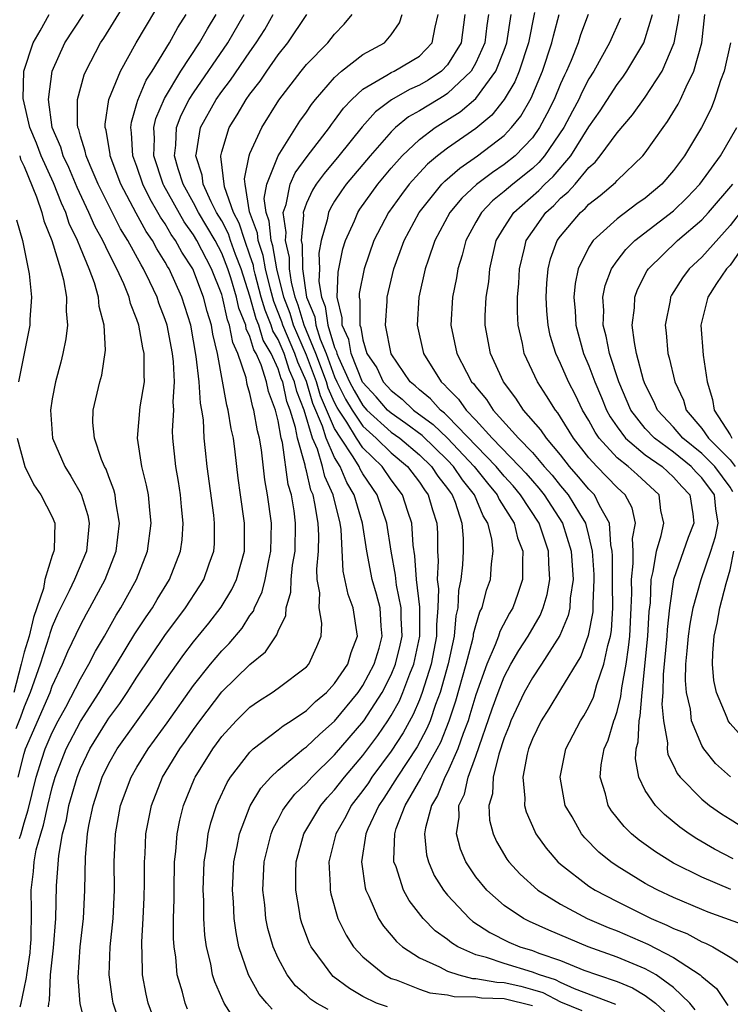
# Model space of a CAD drawing. Units: inches. Extents: x 2509778 to 2511000, y 1536000 to 1539000.
# Drawn here: x 2510521 to 2510571, y 1536089 to 1536159 of the extents above; entities that cross this region are included whole.
import ezdxf

# ---------------------------------------------------------------- set-up
doc = ezdxf.new("R2010")
doc.units = ezdxf.units.IN
doc.header["$MEASUREMENT"] = 0
doc.layers.add('LD25081536_2ft', color=253, linetype='Continuous')

msp = doc.modelspace()

# ---------------------------------------------------------------- linework, layer by layer
at = {"layer": 'LD25081536_2ft'}
for points, elevation in [([(2510520.733, 1536088.733), (2510520.803, 1536089), (2510521, 1536090.013), (2510521.187, 1536090.813), (2510521.194, 1536091), (2510521.429, 1536092.571), (2510521.47, 1536093), (2510521.503, 1536093.503), (2510521.535, 1536095.535), (2510521.504, 1536097), (2510521.675, 1536098.325), (2510521.712, 1536099), (2510521.86, 1536099.86), (2510522.182, 1536101), (2510522.384, 1536101.616), (2510522.681, 1536103), (2510523, 1536104.274), (2510523.214, 1536105), (2510523.99, 1536107), (2510525, 1536108.95), (2510526.324, 1536111), (2510527, 1536112.13), (2510527.56, 1536113), (2510528.855, 1536115.145), (2510529.642, 1536116.358), (2510530.091, 1536117), (2510530.421, 1536117.579), (2510531.305, 1536119), (2510532.085, 1536121), (2510532.189, 1536121.811), (2510532.276, 1536123), (2510532.149, 1536124.149), (2510532.083, 1536125), (2510531.944, 1536125.944), (2510531.75, 1536127), (2510531.549, 1536129), (2510531.524, 1536129.524), (2510531.617, 1536131), (2510531.573, 1536131.573), (2510531.665, 1536133), (2510531.577, 1536134.423), (2510531.511, 1536135), (2510531.13, 1536137), (2510531, 1536137.41), (2510530.56, 1536138.56), (2510530.421, 1536139), (2510529.918, 1536140.082), (2510529.468, 1536141), (2510529.287, 1536141.287), (2510528.359, 1536143), (2510527.842, 1536143.842), (2510527, 1536145.492), (2510526.258, 1536147), (2510525.674, 1536148.326), (2510525.399, 1536149), (2510525.342, 1536149.342), (2510525, 1536150.402), (2510524.874, 1536150.874), (2510524.819, 1536151), (2510524.79, 1536151.21), (2510524.786, 1536153), (2510525.269, 1536154.731), (2510525.383, 1536155), (2510526.428, 1536157), (2510526.66, 1536157.341), (2510528.903, 1536161)], 7644), ([(2510522.74, 1536088.74), (2510522.757, 1536089), (2510522.803, 1536089.197), (2510522.873, 1536091), (2510523.078, 1536092.922), (2510523.246, 1536095), (2510523.313, 1536097.313), (2510523.458, 1536099.458), (2510523.729, 1536101), (2510524.005, 1536101.995), (2510524.186, 1536103), (2510524.758, 1536105), (2510525, 1536105.613), (2510525.655, 1536107), (2510526.886, 1536109), (2510527, 1536109.175), (2510527.783, 1536110.217), (2510528.315, 1536111), (2510529, 1536112.078), (2510530.97, 1536115.03), (2510532.441, 1536117), (2510533.45, 1536118.55), (2510533.727, 1536119), (2510534.111, 1536120.111), (2510534.441, 1536121), (2510534.48, 1536121.52), (2510534.497, 1536123), (2510534.436, 1536123.563), (2510533.964, 1536127), (2510533.86, 1536128.14), (2510533.761, 1536129), (2510533.704, 1536130.296), (2510533.594, 1536131), (2510533.497, 1536131.497), (2510533.403, 1536133), (2510533.197, 1536134.803), (2510532.808, 1536137), (2510532.187, 1536139), (2510531.271, 1536141), (2510531.164, 1536141.164), (2510531, 1536141.47), (2510530.41, 1536142.409), (2510530.097, 1536143), (2510529.65, 1536143.65), (2510528.945, 1536144.945), (2510527.862, 1536147), (2510527.105, 1536149), (2510527.099, 1536149.099), (2510526.812, 1536150.812), (2510526.751, 1536151), (2510526.751, 1536151.249), (2510527.012, 1536152.988), (2510527.825, 1536155), (2510528.949, 1536157), (2510531, 1536160.472)], 7642), ([(2510557.151, 1536159.151), (2510556.737, 1536157), (2510556.07, 1536155), (2510555.755, 1536154.245), (2510555.012, 1536152.988), (2510554.13, 1536151.87), (2510553, 1536150.948), (2510551, 1536149.543), (2510550.295, 1536149), (2510549.584, 1536148.416), (2510549, 1536147.797), (2510548.286, 1536147), (2510547.728, 1536146.272), (2510546.814, 1536145), (2510545.781, 1536143), (2510545.081, 1536141), (2510544.739, 1536139.261), (2510544.727, 1536139), (2510544.781, 1536138.781), (2510544.78, 1536137), (2510544.849, 1536136.849), (2510545, 1536135.969), (2510545.283, 1536135), (2510545.978, 1536133.978), (2510546.446, 1536133), (2510547, 1536132.385), (2510547.775, 1536131.775), (2510548.595, 1536131), (2510549.986, 1536129.986), (2510551, 1536129.006), (2510552.875, 1536127), (2510553.814, 1536125.814), (2510554.518, 1536125), (2510554.66, 1536124.66), (2510555.702, 1536123), (2510555.951, 1536121.952), (2510556.332, 1536121), (2510556.292, 1536120.292), (2510556.312, 1536119), (2510555.983, 1536118.017), (2510555.619, 1536117), (2510555.389, 1536116.611), (2510554.691, 1536115.309), (2510554.598, 1536115), (2510554.367, 1536114.368), (2510553.768, 1536113), (2510553, 1536110.839), (2510552.582, 1536109.418), (2510552.445, 1536109), (2510552.099, 1536108.099), (2510551.73, 1536107), (2510551, 1536105.37), (2510550.807, 1536105), (2510550.286, 1536103.714), (2510549.861, 1536103), (2510549.427, 1536101.427), (2510549.36, 1536101), (2510549.505, 1536099.505), (2510549.639, 1536099), (2510550.054, 1536098.054), (2510550.707, 1536097), (2510551, 1536096.64), (2510552.54, 1536095), (2510552.789, 1536094.789), (2510553.998, 1536093.998), (2510555.328, 1536093.328), (2510556.115, 1536093), (2510557, 1536092.727), (2510557.453, 1536092.547), (2510559, 1536092.014), (2510560.653, 1536091.347), (2510561.615, 1536091), (2510563, 1536090.529), (2510564.088, 1536090.087), (2510565, 1536089.555), (2510565.731, 1536089), (2510566.379, 1536088.379)], 7618), ([(2510520.597, 1536105), (2510521, 1536106.67), (2510521.098, 1536107), (2510522.844, 1536111), (2510523, 1536111.439), (2510523.726, 1536113), (2510524.1, 1536113.9), (2510525, 1536115.757), (2510525.419, 1536116.581), (2510525.666, 1536117), (2510526.747, 1536119), (2510527.527, 1536121), (2510527.763, 1536123), (2510527.496, 1536124.504), (2510527.445, 1536125), (2510527.359, 1536125.359), (2510527, 1536126.276), (2510526.812, 1536126.812), (2510526.705, 1536127), (2510526.492, 1536127.508), (2510525.99, 1536129), (2510525.885, 1536130.115), (2510525.893, 1536131), (2510526.375, 1536133), (2510526.518, 1536133.481), (2510526.767, 1536135.233), (2510526.67, 1536137), (2510526.332, 1536138.332), (2510526.285, 1536139), (2510525.996, 1536140.004), (2510525.625, 1536141), (2510525, 1536142.489), (2510524.8, 1536143), (2510524.21, 1536144.21), (2510523.954, 1536145), (2510523.647, 1536145.647), (2510523.079, 1536147.08), (2510522.209, 1536149), (2510521.887, 1536149.887), (2510521.414, 1536151), (2510520.951, 1536153.05), (2510520.999, 1536155), (2510521.655, 1536157), (2510522.148, 1536157.852), (2510522.779, 1536159)], 7648), ([(2510520.673, 1536100.673), (2510520.792, 1536101), (2510521, 1536101.767), (2510521.305, 1536102.695), (2510521.856, 1536105), (2510522.274, 1536106.274), (2510522.489, 1536107), (2510523, 1536108.16), (2510523.426, 1536109), (2510523.954, 1536109.954), (2510525, 1536111.976), (2510525.596, 1536113), (2510526.061, 1536113.938), (2510526.701, 1536115), (2510527.524, 1536116.475), (2510527.866, 1536117), (2510528.973, 1536119), (2510529.737, 1536121), (2510529.994, 1536123), (2510529.919, 1536123.919), (2510529.807, 1536125), (2510529.677, 1536125.677), (2510529.348, 1536127), (2510529.031, 1536129), (2510529.238, 1536131.238), (2510529.539, 1536133), (2510529.499, 1536133.499), (2510529.516, 1536135), (2510529.415, 1536135.415), (2510529.139, 1536137), (2510529, 1536137.418), (2510528.541, 1536138.541), (2510528.446, 1536139), (2510528.072, 1536139.928), (2510527.576, 1536141), (2510527, 1536142.12), (2510526.581, 1536143), (2510526.023, 1536144.023), (2510525.593, 1536145), (2510524.753, 1536146.753), (2510524.166, 1536148.166), (2510523.768, 1536149), (2510523.607, 1536149.607), (2510523, 1536151), (2510522.724, 1536153), (2510523.002, 1536155), (2510523.894, 1536157), (2510525.207, 1536159)], 7646), ([(2510525.38, 1536087.38), (2510524.966, 1536088.966), (2510524.826, 1536090.826), (2510524.985, 1536093), (2510525.214, 1536095), (2510525.313, 1536097), (2510525.345, 1536099.345), (2510525.487, 1536101), (2510525.589, 1536101.589), (2510525.888, 1536103), (2510526.535, 1536105), (2510527, 1536105.97), (2510527.587, 1536107), (2510530.456, 1536111), (2510531, 1536111.821), (2510532.309, 1536113.69), (2510533, 1536114.578), (2510534.088, 1536115.912), (2510534.962, 1536117.038), (2510535.718, 1536118.282), (2510536.054, 1536119), (2510536.619, 1536121), (2510536.625, 1536123), (2510536.331, 1536125), (2510536.177, 1536126.177), (2510535.957, 1536128.042), (2510535.826, 1536129), (2510535.671, 1536129.671), (2510535.459, 1536131), (2510535.354, 1536131.354), (2510534.701, 1536135), (2510534.373, 1536136.373), (2510534.274, 1536137), (2510533.969, 1536137.969), (2510533.713, 1536139), (2510532.945, 1536141), (2510532.18, 1536142.179), (2510531.739, 1536143), (2510531.431, 1536143.43), (2510531, 1536144.181), (2510530.666, 1536144.666), (2510530.486, 1536145), (2510529.927, 1536145.927), (2510529.411, 1536147), (2510529, 1536148.236), (2510528.717, 1536149), (2510528.622, 1536150.623), (2510528.557, 1536151), (2510528.605, 1536151.395), (2510529, 1536152.697), (2510529.057, 1536152.943), (2510529.649, 1536154.351), (2510530.07, 1536155), (2510531.295, 1536157), (2510531.902, 1536158.098), (2510532.487, 1536159)], 7640), ([(2510527.733, 1536087.733), (2510527.323, 1536089), (2510527.274, 1536089.274), (2510527.035, 1536091), (2510527.112, 1536093), (2510527.316, 1536095), (2510527.409, 1536097), (2510527.389, 1536099), (2510527.471, 1536101), (2510527.843, 1536103), (2510528.584, 1536105), (2510529, 1536105.72), (2510529.784, 1536107), (2510531.144, 1536108.856), (2510533, 1536111.5), (2510534.196, 1536113), (2510535, 1536113.956), (2510535.526, 1536114.474), (2510536.441, 1536115.559), (2510537, 1536116.442), (2510537.244, 1536116.756), (2510537.326, 1536117), (2510537.863, 1536118.137), (2510538.076, 1536119), (2510538.34, 1536120.34), (2510538.49, 1536121), (2510538.527, 1536123), (2510538.253, 1536125), (2510538.063, 1536126.063), (2510537.818, 1536128.181), (2510537.678, 1536129), (2510537.54, 1536129.54), (2510537.284, 1536131), (2510537.205, 1536131.205), (2510537, 1536132.176), (2510536.811, 1536132.811), (2510536.722, 1536133.278), (2510536.151, 1536135), (2510535.778, 1536135.778), (2510535.562, 1536137), (2510535.4, 1536137.4), (2510535.056, 1536139), (2510535, 1536139.191), (2510534.283, 1536141), (2510533.246, 1536143), (2510533, 1536143.417), (2510532.339, 1536144.339), (2510530.903, 1536146.903), (2510530.856, 1536147), (2510530.191, 1536149), (2510530.237, 1536150.237), (2510530.193, 1536151), (2510530.345, 1536151.655), (2510530.943, 1536153.057), (2510532.109, 1536155), (2510533.43, 1536157), (2510533.998, 1536158.002), (2510534.606, 1536159)], 7638), ([(2510530.118, 1536088.117), (2510529.795, 1536089), (2510529.644, 1536089.644), (2510529.4, 1536091), (2510529.366, 1536092.634), (2510529.335, 1536093), (2510529.338, 1536093.338), (2510529.448, 1536095), (2510529.513, 1536096.487), (2510529.533, 1536097.533), (2510529.53, 1536099), (2510529.571, 1536099.571), (2510529.633, 1536101), (2510530.022, 1536103), (2510530.817, 1536105), (2510532.029, 1536107), (2510532.437, 1536107.562), (2510533, 1536108.389), (2510533.446, 1536109), (2510535, 1536111.041), (2510537, 1536112.989), (2510538.113, 1536113.887), (2510538.911, 1536115.089), (2510539, 1536115.353), (2510539.542, 1536116.458), (2510539.564, 1536117), (2510539.892, 1536118.108), (2510539.917, 1536119), (2510540.024, 1536120.024), (2510540.193, 1536121), (2510540.235, 1536123), (2510540.126, 1536123.874), (2510539.939, 1536125), (2510539.719, 1536125.719), (2510539.304, 1536128.696), (2510539.219, 1536129), (2510539, 1536130.225), (2510538.816, 1536131), (2510538.313, 1536132.313), (2510538.168, 1536133), (2510537.791, 1536134.209), (2510537.436, 1536135), (2510537.273, 1536135.273), (2510537, 1536136.208), (2510536.743, 1536136.743), (2510536.698, 1536137), (2510536.209, 1536138.209), (2510536.038, 1536139), (2510535.638, 1536140.362), (2510535.436, 1536141), (2510535, 1536142.108), (2510534.527, 1536143), (2510533.351, 1536145), (2510533, 1536145.684), (2510532.264, 1536147), (2510531.913, 1536148.087), (2510531.656, 1536149), (2510531.746, 1536149.746), (2510531.798, 1536151), (2510532.127, 1536151.873), (2510532.7, 1536153), (2510533, 1536153.472), (2510535.438, 1536157), (2510536.594, 1536159)], 7636), ([(2510532.587, 1536088.587), (2510532.414, 1536089), (2510532.223, 1536089.776), (2510531.858, 1536091), (2510531.742, 1536092.259), (2510531.623, 1536093), (2510531.586, 1536093.586), (2510531.598, 1536095), (2510531.63, 1536096.37), (2510531.624, 1536097), (2510531.665, 1536099), (2510531.752, 1536099.752), (2510531.846, 1536101), (2510532.04, 1536101.959), (2510532.301, 1536103), (2510533.083, 1536104.916), (2510533.123, 1536105), (2510534.362, 1536107), (2510534.636, 1536107.364), (2510535, 1536107.886), (2510536.026, 1536109), (2510537, 1536109.965), (2510537.611, 1536110.39), (2510538.576, 1536111), (2510539, 1536111.306), (2510541, 1536112.827), (2510541.161, 1536113), (2510541.737, 1536114.264), (2510542.034, 1536115), (2510542.086, 1536115.914), (2510541.914, 1536117), (2510541.954, 1536118.046), (2510541.768, 1536119), (2510541.73, 1536119.73), (2510541.853, 1536121), (2510541.875, 1536122.125), (2510541.834, 1536123), (2510541.607, 1536124.393), (2510541.469, 1536125), (2510541.322, 1536125.322), (2510541, 1536126.685), (2510540.926, 1536126.926), (2510540.902, 1536127.098), (2510540.367, 1536129), (2510540.229, 1536129.77), (2510539.86, 1536131), (2510539.614, 1536131.614), (2510539.321, 1536133), (2510539.22, 1536133.22), (2510539, 1536133.909), (2510538.511, 1536135), (2510537.948, 1536135.948), (2510537.639, 1536137), (2510537.451, 1536137.451), (2510537, 1536139.064), (2510536.387, 1536141), (2510535.989, 1536142.011), (2510535.63, 1536143), (2510535.477, 1536143.477), (2510535, 1536144.388), (2510534.641, 1536145), (2510534.262, 1536145.738), (2510533.694, 1536147), (2510533.628, 1536147.628), (2510533.172, 1536149), (2510533.224, 1536149.224), (2510533.503, 1536151), (2510534.611, 1536153), (2510535, 1536153.556), (2510535.635, 1536154.365), (2510537, 1536156.368), (2510537.453, 1536157), (2510538.044, 1536157.956), (2510538.646, 1536159)], 7634), ([(2510535.892, 1536087.892), (2510535.187, 1536089), (2510534.508, 1536090.507), (2510534.359, 1536091), (2510534.223, 1536091.776), (2510533.92, 1536093), (2510533.81, 1536093.81), (2510533.742, 1536095), (2510533.729, 1536096.271), (2510533.696, 1536097), (2510533.767, 1536099), (2510533.922, 1536099.922), (2510534.052, 1536101), (2510534.236, 1536101.765), (2510534.638, 1536103), (2510534.744, 1536103.255), (2510535.383, 1536104.618), (2510535.63, 1536105), (2510537, 1536106.783), (2510537.228, 1536107), (2510539, 1536108.354), (2510539.356, 1536108.643), (2510539.928, 1536109), (2510541, 1536109.717), (2510541.646, 1536110.353), (2510542.412, 1536111), (2510543, 1536111.626), (2510543.939, 1536113), (2510544.172, 1536113.828), (2510544.627, 1536115), (2510544.312, 1536117), (2510543.946, 1536117.946), (2510543.601, 1536119.601), (2510543.455, 1536122.545), (2510543.391, 1536123), (2510542.902, 1536125), (2510542.304, 1536126.304), (2510542.139, 1536127), (2510541.775, 1536128.225), (2510541.434, 1536129), (2510540.837, 1536131), (2510540.311, 1536132.311), (2510540.166, 1536133), (2510539.801, 1536133.801), (2510539.417, 1536135), (2510539, 1536135.985), (2510538.621, 1536136.621), (2510538.511, 1536137), (2510538.067, 1536138.067), (2510537.805, 1536139), (2510537.379, 1536140.621), (2510537.287, 1536141), (2510537.245, 1536141.245), (2510537, 1536141.977), (2510536.628, 1536143), (2510536.234, 1536144.234), (2510535.832, 1536145), (2510535.188, 1536146.812), (2510534.948, 1536148.948), (2510534.931, 1536149), (2510535, 1536149.295), (2510535.518, 1536151), (2510536.104, 1536151.896), (2510536.739, 1536153), (2510537, 1536153.364), (2510537.718, 1536154.282), (2510538.194, 1536155), (2510539, 1536156.142), (2510539.69, 1536157), (2510541.031, 1536159)], 7632), ([(2510538.566, 1536088.566), (2510538.186, 1536089), (2510537.65, 1536089.65), (2510536.904, 1536091), (2510536.225, 1536093), (2510536.014, 1536094.014), (2510535.887, 1536095), (2510535.832, 1536096.168), (2510535.766, 1536097), (2510535.859, 1536099), (2510536.091, 1536100.091), (2510536.251, 1536101), (2510537.025, 1536102.975), (2510537.775, 1536104.225), (2510538.48, 1536105), (2510539, 1536105.5), (2510540.803, 1536107), (2510541, 1536107.143), (2510541.943, 1536108.057), (2510543, 1536108.98), (2510544.657, 1536111), (2510545, 1536111.491), (2510545.807, 1536113), (2510546.141, 1536114.141), (2510546.373, 1536115), (2510546.293, 1536115.707), (2510546.214, 1536117), (2510545.958, 1536117.958), (2510545.653, 1536119), (2510545.271, 1536121), (2510544.968, 1536123), (2510544.382, 1536125), (2510543.874, 1536125.874), (2510543.391, 1536127), (2510543, 1536127.64), (2510542.401, 1536129), (2510542.148, 1536129.852), (2510541.456, 1536131.456), (2510541, 1536133.024), (2510540.381, 1536134.381), (2510540.183, 1536135), (2510539.331, 1536137), (2510539.256, 1536137.256), (2510538.681, 1536138.681), (2510538.447, 1536139.553), (2510538.094, 1536141), (2510537.934, 1536141.934), (2510537.578, 1536143), (2510537.529, 1536143.53), (2510536.976, 1536145.024), (2510536.658, 1536147), (2510536.616, 1536147.384), (2510536.935, 1536149), (2510537, 1536149.168), (2510537.847, 1536151), (2510539.056, 1536152.944), (2510540.617, 1536155), (2510541, 1536155.477), (2510542.507, 1536157), (2510543, 1536157.622), (2510543.683, 1536158.317), (2510544.251, 1536159)], 7630), ([(2510542.552, 1536088.552), (2510541.725, 1536089), (2510541.296, 1536089.296), (2510541, 1536089.575), (2510540.238, 1536090.237), (2510539.645, 1536091), (2510539, 1536092.189), (2510538.636, 1536093), (2510538.279, 1536094.279), (2510538.128, 1536095), (2510538.044, 1536095.955), (2510537.919, 1536097), (2510538.006, 1536099), (2510538.494, 1536101), (2510538.639, 1536101.36), (2510539, 1536102.008), (2510539.339, 1536102.661), (2510539.562, 1536103), (2510540.191, 1536103.809), (2510541, 1536104.575), (2510541.375, 1536105), (2510543, 1536106.578), (2510545.055, 1536109), (2510546.355, 1536111), (2510547, 1536112.24), (2510547.314, 1536113), (2510547.639, 1536114.361), (2510547.774, 1536115), (2510547.716, 1536116.284), (2510547.719, 1536117), (2510547.388, 1536118.612), (2510547.32, 1536119.32), (2510547.002, 1536121), (2510546.684, 1536123), (2510546.01, 1536125), (2510545, 1536126.491), (2510544.813, 1536126.813), (2510544.733, 1536127), (2510544.313, 1536127.687), (2510543.428, 1536129), (2510543, 1536129.704), (2510542.003, 1536132.003), (2510541.714, 1536133), (2510541, 1536134.875), (2510540.087, 1536137), (2510539.839, 1536137.839), (2510539.39, 1536139), (2510538.901, 1536141), (2510538.624, 1536142.624), (2510538.498, 1536143), (2510538.373, 1536144.373), (2510538.14, 1536145), (2510538.018, 1536145.982), (2510538.202, 1536147), (2510539.003, 1536148.997), (2510540.542, 1536151.458), (2510541, 1536152.103), (2510541.356, 1536152.644), (2510541.643, 1536153), (2510543, 1536154.555), (2510543.495, 1536155), (2510545, 1536156.17), (2510546.521, 1536157), (2510547, 1536157.573), (2510547.583, 1536158.417), (2510547.782, 1536159)], 7628), ([(2510546.74, 1536088.74), (2510545.971, 1536089), (2510545, 1536089.48), (2510544.044, 1536090.044), (2510542.9, 1536090.9), (2510542.794, 1536091), (2510542.28, 1536091.72), (2510541.325, 1536093), (2510541.216, 1536093.216), (2510540.673, 1536094.673), (2510540.578, 1536095), (2510540.513, 1536095.488), (2510540.243, 1536097), (2510540.243, 1536098.243), (2510540.27, 1536099), (2510540.82, 1536101), (2510542.023, 1536103), (2510542.467, 1536103.533), (2510543, 1536104.1), (2510543.691, 1536105), (2510545, 1536106.544), (2510546.049, 1536107.951), (2510546.773, 1536109), (2510547, 1536109.36), (2510547.587, 1536110.413), (2510547.835, 1536111), (2510548.32, 1536112.32), (2510548.601, 1536113), (2510549.029, 1536115), (2510549.039, 1536117.039), (2510548.8, 1536119), (2510548.687, 1536120.687), (2510548.562, 1536121.438), (2510548.464, 1536123), (2510548.178, 1536123.822), (2510547.806, 1536125), (2510547, 1536126.065), (2510546.361, 1536127), (2510545, 1536128.336), (2510544.553, 1536129), (2510543.858, 1536130.142), (2510543.284, 1536131), (2510543.179, 1536131.179), (2510543, 1536131.533), (2510542.55, 1536132.55), (2510542.419, 1536133), (2510541.673, 1536135), (2510540.842, 1536137), (2510540.422, 1536138.422), (2510540.198, 1536139), (2510539.939, 1536140.061), (2510539.81, 1536141), (2510539.795, 1536141.795), (2510539.51, 1536143), (2510539.562, 1536143.562), (2510539.361, 1536145), (2510539.56, 1536145.56), (2510539.851, 1536147), (2510540.207, 1536147.793), (2510541.058, 1536148.942), (2510542.628, 1536151), (2510542.775, 1536151.225), (2510543, 1536151.503), (2510543.624, 1536152.376), (2510544.223, 1536153), (2510545, 1536153.713), (2510546.703, 1536154.703), (2510547, 1536154.898), (2510547.215, 1536155), (2510549, 1536156.07), (2510549.91, 1536157), (2510550.108, 1536158.108), (2510550.327, 1536159)], 7626), ([(2510552.228, 1536159), (2510551.956, 1536157), (2510551, 1536155.442), (2510550.569, 1536155), (2510549.633, 1536154.367), (2510549, 1536154.004), (2510548.298, 1536153.702), (2510547.029, 1536152.971), (2510545.883, 1536152.117), (2510544.948, 1536151.052), (2510543.297, 1536149), (2510542.246, 1536147.754), (2510541.7, 1536147), (2510541.432, 1536146.568), (2510541, 1536145.645), (2510540.771, 1536145), (2510540.799, 1536144.799), (2510540.63, 1536143), (2510540.701, 1536142.701), (2510540.732, 1536141), (2510541.008, 1536139), (2510541.59, 1536137.59), (2510541.668, 1536137), (2510541.971, 1536136.03), (2510542.394, 1536135), (2510543, 1536133.348), (2510543.159, 1536133), (2510543.778, 1536131.778), (2510544.233, 1536131), (2510545, 1536129.854), (2510545.948, 1536129), (2510547, 1536127.966), (2510548.156, 1536127), (2510549, 1536125.89), (2510549.353, 1536125.353), (2510549.627, 1536125), (2510549.933, 1536123.933), (2510550.234, 1536123), (2510550.279, 1536122.279), (2510550.281, 1536121), (2510550.332, 1536120.332), (2510550.266, 1536119), (2510550.346, 1536118.346), (2510550.311, 1536117), (2510550.211, 1536115.789), (2510550.208, 1536115), (2510549.826, 1536113), (2510549.203, 1536111), (2510549, 1536110.476), (2510548.561, 1536109.439), (2510547.857, 1536108.142), (2510547, 1536106.842), (2510545.631, 1536105), (2510545.385, 1536104.615), (2510545, 1536104.07), (2510544.181, 1536103), (2510543.784, 1536102.216), (2510543.09, 1536101), (2510542.597, 1536099), (2510542.693, 1536097.307), (2510542.693, 1536097), (2510542.741, 1536096.741), (2510543.235, 1536095), (2510543.807, 1536093.807), (2510544.345, 1536093), (2510545, 1536092.29), (2510546.551, 1536091), (2510547, 1536090.756), (2510547.356, 1536090.644), (2510549, 1536089.988), (2510549.734, 1536089.734), (2510551, 1536089.584), (2510551.467, 1536089.467), (2510553, 1536089.462), (2510553.388, 1536089.389), (2510555, 1536089.331), (2510557, 1536088.83)], 7624), ([(2510553.906, 1536159), (2510553.779, 1536158.221), (2510553.627, 1536157), (2510553, 1536155.584), (2510552.671, 1536155), (2510551, 1536153.414), (2510550.753, 1536153.247), (2510550.322, 1536153), (2510549, 1536152.187), (2510548.239, 1536151.761), (2510547.306, 1536151), (2510547, 1536150.711), (2510545.513, 1536149), (2510543.821, 1536147), (2510543.475, 1536146.524), (2510543, 1536145.792), (2510542.697, 1536145.303), (2510542.555, 1536145), (2510542.473, 1536144.473), (2510542.052, 1536143), (2510541.891, 1536142.108), (2510541.92, 1536141), (2510541.887, 1536140.113), (2510542.062, 1536139), (2510542.336, 1536138.336), (2510542.513, 1536137), (2510543, 1536135.436), (2510543.138, 1536135.138), (2510543.161, 1536135), (2510543.268, 1536134.732), (2510544.062, 1536133), (2510544.377, 1536132.377), (2510545, 1536131.313), (2510545.283, 1536131), (2510547, 1536129.441), (2510547.606, 1536129), (2510549, 1536127.833), (2510549.867, 1536127), (2510550.316, 1536126.316), (2510551, 1536125.437), (2510551.174, 1536125.174), (2510551.314, 1536125), (2510551.531, 1536124.469), (2510552.013, 1536123), (2510552.106, 1536121.894), (2510552.108, 1536121), (2510552.046, 1536120.045), (2510551.938, 1536119), (2510551.772, 1536118.228), (2510551.732, 1536117), (2510551.579, 1536116.42), (2510551.453, 1536115), (2510551.034, 1536113.034), (2510550.473, 1536111), (2510550.139, 1536110.139), (2510549.753, 1536109), (2510549.539, 1536108.461), (2510548.846, 1536107.154), (2510547.416, 1536105), (2510546.485, 1536103.515), (2510546.121, 1536103), (2510545.348, 1536101.348), (2510545.202, 1536101), (2510544.89, 1536099), (2510545.159, 1536097.159), (2510545.208, 1536097), (2510545.416, 1536096.583), (2510546.096, 1536095), (2510546.448, 1536094.448), (2510547, 1536093.824), (2510547.373, 1536093.373), (2510547.812, 1536093), (2510549, 1536092.215), (2510550.433, 1536091.566), (2510551, 1536091.261), (2510551.786, 1536091), (2510552.757, 1536090.757), (2510553, 1536090.756), (2510554.478, 1536090.478), (2510555, 1536090.459), (2510556.196, 1536090.196), (2510557, 1536089.98), (2510557.751, 1536089.751), (2510559, 1536089.093), (2510560.495, 1536088.495)], 7622), ([(2510562.903, 1536088.903), (2510559.978, 1536090.022), (2510559, 1536090.463), (2510558.648, 1536090.648), (2510557.497, 1536091), (2510557, 1536091.198), (2510555, 1536091.804), (2510553.762, 1536092.238), (2510553, 1536092.433), (2510551.73, 1536093), (2510551.278, 1536093.278), (2510551, 1536093.513), (2510550.128, 1536094.128), (2510549.257, 1536095), (2510548.266, 1536096.267), (2510547.878, 1536097), (2510547.345, 1536098.656), (2510547.202, 1536099), (2510547.183, 1536099.183), (2510547.255, 1536101), (2510547.367, 1536101.367), (2510547.988, 1536103), (2510549.1, 1536104.9), (2510549.294, 1536105.294), (2510550.266, 1536107), (2510550.52, 1536107.48), (2510551.118, 1536109), (2510551.584, 1536110.416), (2510552.322, 1536113), (2510552.784, 1536114.784), (2510552.83, 1536115), (2510552.844, 1536115.156), (2510553, 1536115.749), (2510553.288, 1536116.712), (2510553.442, 1536117), (2510553.75, 1536118.25), (2510554.033, 1536119), (2510554.105, 1536120.105), (2510554.214, 1536121), (2510554.123, 1536121.877), (2510553.846, 1536123), (2510553.515, 1536123.515), (2510552.896, 1536125), (2510552.049, 1536126.049), (2510551.421, 1536127), (2510551, 1536127.451), (2510549.189, 1536129.189), (2510548.048, 1536130.048), (2510547, 1536130.771), (2510546.748, 1536131), (2510545.932, 1536131.932), (2510544.976, 1536132.976), (2510544.164, 1536135), (2510543.993, 1536135.993), (2510543.529, 1536137), (2510543.53, 1536137.53), (2510543.171, 1536139), (2510543.248, 1536140.752), (2510543.584, 1536142.416), (2510543.772, 1536143), (2510544.394, 1536144.394), (2510544.631, 1536145), (2510544.776, 1536145.224), (2510546.055, 1536147), (2510547, 1536148.131), (2510547.774, 1536149), (2510549, 1536150.165), (2510550.116, 1536151), (2510551.888, 1536152.112), (2510553, 1536153.067), (2510554.417, 1536155), (2510555, 1536156.489), (2510555.183, 1536157), (2510555.512, 1536159)], 7620), ([(2510568.522, 1536088.522), (2510568.164, 1536089), (2510567, 1536090.122), (2510565.766, 1536091), (2510565, 1536091.429), (2510563, 1536092.264), (2510560.951, 1536093), (2510558.171, 1536094.171), (2510556.789, 1536094.789), (2510556.377, 1536095), (2510555, 1536095.925), (2510553.766, 1536097), (2510553, 1536097.942), (2510552.287, 1536099), (2510551.905, 1536099.905), (2510551.625, 1536101), (2510551.828, 1536102.172), (2510551.801, 1536103), (2510552.195, 1536103.805), (2510552.459, 1536105), (2510553, 1536106.491), (2510554.156, 1536109.844), (2510554.569, 1536111), (2510555, 1536112.098), (2510555.485, 1536113), (2510556.032, 1536113.968), (2510556.698, 1536115), (2510557.543, 1536116.457), (2510557.768, 1536117), (2510558.053, 1536117.947), (2510558.245, 1536119), (2510558.163, 1536120.163), (2510558.153, 1536121), (2510557.475, 1536123), (2510556.171, 1536125), (2510555.633, 1536125.633), (2510555, 1536126.32), (2510554.432, 1536127), (2510551, 1536130.572), (2510550.782, 1536130.782), (2510550.485, 1536131), (2510549.789, 1536131.789), (2510549, 1536132.438), (2510548.711, 1536132.711), (2510548.345, 1536133), (2510547, 1536134.987), (2510546.606, 1536137), (2510546.711, 1536138.711), (2510546.711, 1536139), (2510547.181, 1536141), (2510547.921, 1536143), (2510548.991, 1536145), (2510550.6, 1536147), (2510550.794, 1536147.206), (2510551.864, 1536148.136), (2510553.127, 1536149), (2510555, 1536150.45), (2510555.531, 1536151), (2510556.182, 1536151.818), (2510556.906, 1536153.094), (2510557.713, 1536155), (2510558.391, 1536157), (2510558.494, 1536157.506), (2510558.889, 1536159)], 7616), ([(2510560.959, 1536159), (2510560.422, 1536157.578), (2510560.252, 1536157), (2510559.743, 1536155.743), (2510559.42, 1536155), (2510559.277, 1536154.723), (2510559, 1536154.096), (2510558.541, 1536153), (2510558.031, 1536151.969), (2510557.517, 1536151), (2510557, 1536150.273), (2510555.776, 1536149), (2510555, 1536148.379), (2510554.17, 1536147.83), (2510553.034, 1536146.966), (2510552, 1536146), (2510551.165, 1536145), (2510550.105, 1536143), (2510549.618, 1536141.618), (2510549.421, 1536141), (2510548.956, 1536139), (2510548.844, 1536137), (2510549.287, 1536135), (2510550.532, 1536133), (2510550.789, 1536132.789), (2510551, 1536132.549), (2510551.779, 1536131.779), (2510552.307, 1536131), (2510553, 1536130.279), (2510554.164, 1536129), (2510556.102, 1536127), (2510556.532, 1536126.533), (2510557, 1536125.983), (2510557.467, 1536125.467), (2510557.835, 1536125), (2510559.134, 1536123), (2510559.751, 1536121), (2510559.882, 1536119), (2510559.68, 1536117.68), (2510559.65, 1536117), (2510559.54, 1536116.46), (2510558.952, 1536115.048), (2510557.66, 1536113), (2510557, 1536112.035), (2510556.425, 1536111), (2510555.479, 1536109), (2510555.354, 1536108.646), (2510555, 1536107.782), (2510554.623, 1536106.623), (2510554.232, 1536105), (2510554.182, 1536103.818), (2510553.93, 1536103), (2510553.97, 1536101.97), (2510554.229, 1536101), (2510554.46, 1536100.46), (2510555.197, 1536099.197), (2510555.343, 1536099), (2510556.131, 1536098.131), (2510557.398, 1536097), (2510559, 1536096.017), (2510560.894, 1536095), (2510562.363, 1536094.363), (2510563, 1536094.113), (2510565.172, 1536093.172), (2510567, 1536092.241), (2510568.884, 1536091), (2510569, 1536090.89), (2510570.043, 1536090.043), (2510570.844, 1536088.844)], 7614), ([(2510563.245, 1536158.755), (2510562.468, 1536157), (2510561.347, 1536155), (2510561, 1536154.449), (2510560.507, 1536153.493), (2510560.289, 1536153), (2510559.835, 1536152.165), (2510559.239, 1536151), (2510557.871, 1536149), (2510557.47, 1536148.53), (2510557, 1536148.1), (2510555.616, 1536147), (2510555, 1536146.464), (2510554.188, 1536145.812), (2510553.39, 1536145), (2510553, 1536144.313), (2510552.289, 1536143), (2510552.039, 1536141.961), (2510551.731, 1536141), (2510551.632, 1536140.368), (2510551.335, 1536139), (2510551.219, 1536137), (2510551.646, 1536135), (2510552.329, 1536133.671), (2510552.702, 1536133), (2510552.852, 1536132.852), (2510553, 1536132.633), (2510553.751, 1536131.751), (2510554.218, 1536131), (2510556.013, 1536129), (2510557, 1536127.984), (2510557.849, 1536127), (2510558.395, 1536126.395), (2510559, 1536125.63), (2510559.538, 1536125), (2510560.331, 1536123.669), (2510560.756, 1536123), (2510561, 1536122.032), (2510561.228, 1536121), (2510561.346, 1536119.346), (2510561.349, 1536119), (2510561.289, 1536117.289), (2510561.294, 1536117), (2510561.276, 1536116.723), (2510560.959, 1536115.041), (2510560.424, 1536113.576), (2510559, 1536111.203), (2510558.162, 1536109.837), (2510557.619, 1536109), (2510557, 1536107.724), (2510556.733, 1536107), (2510556.634, 1536106.634), (2510556.333, 1536105), (2510556.473, 1536103.527), (2510556.441, 1536103), (2510556.555, 1536102.555), (2510557.166, 1536101.166), (2510557.256, 1536101), (2510557.969, 1536099.969), (2510558.813, 1536099), (2510559, 1536098.836), (2510561, 1536097.297), (2510561.45, 1536097), (2510563, 1536096.194), (2510565, 1536095.199), (2510565.417, 1536095), (2510566.535, 1536094.536), (2510567, 1536094.293), (2510567.932, 1536093.932), (2510569, 1536093.353), (2510569.256, 1536093.256), (2510569.786, 1536093), (2510571, 1536092.264), (2510572.93, 1536091)], 7612), ([(2510572.395, 1536094.395), (2510569.457, 1536095.457), (2510569, 1536095.64), (2510567, 1536096.482), (2510565.896, 1536097), (2510565.306, 1536097.306), (2510565, 1536097.482), (2510563, 1536098.702), (2510562.561, 1536099), (2510561.705, 1536099.705), (2510560.709, 1536100.709), (2510560.473, 1536101), (2510559.81, 1536102.19), (2510559.329, 1536103), (2510558.967, 1536105), (2510559.382, 1536107), (2510560.415, 1536109), (2510560.65, 1536109.35), (2510561, 1536109.977), (2510561.322, 1536110.678), (2510561.569, 1536111.569), (2510562.069, 1536113), (2510562.338, 1536114.337), (2510562.526, 1536115), (2510562.6, 1536115.4), (2510562.705, 1536117), (2510562.674, 1536118.674), (2510562.685, 1536119), (2510562.671, 1536120.671), (2510562.648, 1536121), (2510562.548, 1536121.452), (2510562.463, 1536123), (2510561.747, 1536124.253), (2510561.394, 1536125), (2510561, 1536125.403), (2510560.277, 1536126.277), (2510559.643, 1536127), (2510559, 1536127.823), (2510558.005, 1536129), (2510557.604, 1536129.604), (2510556.385, 1536131), (2510555.834, 1536131.834), (2510554.948, 1536133), (2510554.025, 1536135), (2510553.654, 1536137), (2510553.665, 1536137.665), (2510553.74, 1536139), (2510553.911, 1536140.089), (2510553.989, 1536141), (2510554.442, 1536143), (2510555, 1536143.936), (2510555.679, 1536145), (2510557.45, 1536146.55), (2510557.877, 1536147), (2510558.464, 1536147.536), (2510559.721, 1536149), (2510561, 1536151.048), (2510561.804, 1536152.196), (2510563, 1536154.045), (2510563.417, 1536154.583), (2510563.703, 1536155), (2510564.886, 1536157), (2510565, 1536157.305), (2510565.5, 1536159)], 7610), ([(2510571.059, 1536097.059), (2510569, 1536097.922), (2510567, 1536098.913), (2510565.714, 1536099.714), (2510564.554, 1536100.554), (2510564.027, 1536101), (2510563.502, 1536101.502), (2510562.613, 1536102.613), (2510562.376, 1536103), (2510562.185, 1536103.815), (2510561.802, 1536105), (2510561.881, 1536105.881), (2510562.084, 1536107), (2510562.365, 1536107.635), (2510562.779, 1536109), (2510562.848, 1536109.152), (2510563, 1536109.665), (2510563.274, 1536110.726), (2510563.329, 1536111.328), (2510563.634, 1536113), (2510563.816, 1536114.184), (2510563.898, 1536115), (2510564.005, 1536117), (2510564.034, 1536118.034), (2510564.017, 1536119), (2510564.146, 1536120.146), (2510564.138, 1536121), (2510564.094, 1536121.906), (2510564.297, 1536123), (2510564.077, 1536124.077), (2510563.584, 1536125), (2510563, 1536125.525), (2510561.557, 1536127), (2510561, 1536127.617), (2510559.916, 1536129), (2510559, 1536130.504), (2510558.802, 1536130.802), (2510558.631, 1536131), (2510558.012, 1536132.012), (2510557.354, 1536133), (2510556.421, 1536135), (2510556.296, 1536135.704), (2510556.002, 1536137), (2510555.946, 1536137.946), (2510555.96, 1536139), (2510556.039, 1536139.961), (2510556.091, 1536141), (2510556.452, 1536142.452), (2510556.57, 1536143), (2510557, 1536143.647), (2510557.966, 1536145), (2510558.516, 1536145.484), (2510559, 1536145.993), (2510559.547, 1536146.453), (2510560.025, 1536147), (2510561, 1536148.166), (2510561.449, 1536148.551), (2510561.807, 1536149), (2510563, 1536150.621), (2510564.104, 1536151.896), (2510565, 1536153.163), (2510566.183, 1536155), (2510567.04, 1536157), (2510567.361, 1536158.639), (2510567.396, 1536159)], 7608), ([(2510571.225, 1536099.225), (2510569.909, 1536099.909), (2510568.642, 1536100.642), (2510568.099, 1536101), (2510567.455, 1536101.455), (2510566.353, 1536102.353), (2510565.713, 1536103), (2510565, 1536104.068), (2510564.531, 1536105), (2510564.299, 1536106.299), (2510564.348, 1536107), (2510564.496, 1536107.504), (2510564.555, 1536109), (2510564.646, 1536109.354), (2510564.77, 1536111), (2510565.19, 1536115), (2510565.275, 1536116.725), (2510565.356, 1536117.356), (2510565.413, 1536119), (2510565.561, 1536119.561), (2510565.781, 1536121), (2510566.129, 1536122.129), (2510566.308, 1536123), (2510566.106, 1536123.894), (2510565.97, 1536125), (2510564.428, 1536126.428), (2510563.777, 1536127), (2510563, 1536127.621), (2510561.734, 1536129), (2510561.44, 1536129.44), (2510561, 1536130.263), (2510560.557, 1536131), (2510560.051, 1536132.051), (2510559.55, 1536133), (2510559, 1536134.293), (2510558.658, 1536135), (2510558.27, 1536136.27), (2510558.121, 1536137), (2510558.028, 1536138.028), (2510557.978, 1536139), (2510558.026, 1536139.974), (2510558.122, 1536141), (2510558.297, 1536141.703), (2510558.769, 1536143), (2510559, 1536143.321), (2510560.421, 1536145), (2510560.735, 1536145.265), (2510561, 1536145.568), (2510561.813, 1536146.187), (2510562.885, 1536147.115), (2510563, 1536147.26), (2510564.82, 1536149), (2510565, 1536149.219), (2510566.256, 1536151), (2510566.577, 1536151.423), (2510567.336, 1536152.664), (2510567.502, 1536153), (2510567.89, 1536153.89), (2510568.443, 1536155), (2510569.007, 1536157), (2510569.221, 1536159)], 7606), ([(2510571.03, 1536157), (2510570.578, 1536155), (2510570.324, 1536154.324), (2510569.904, 1536153), (2510569.653, 1536152.347), (2510568.983, 1536151.017), (2510567.769, 1536149), (2510567, 1536147.962), (2510566.172, 1536147), (2510565, 1536146.008), (2510564.406, 1536145.594), (2510563, 1536144.53), (2510561.303, 1536143), (2510561, 1536142.532), (2510560.249, 1536141), (2510560.028, 1536139.972), (2510559.939, 1536139), (2510560.025, 1536138.025), (2510560.081, 1536137), (2510560.63, 1536135), (2510561, 1536134.126), (2510561.417, 1536133), (2510561.898, 1536131.898), (2510562.263, 1536131), (2510562.52, 1536130.52), (2510563, 1536129.803), (2510563.601, 1536129), (2510565, 1536127.839), (2510566.185, 1536127), (2510567, 1536126.24), (2510567.578, 1536125.577), (2510568.164, 1536125), (2510568.358, 1536123.642), (2510568.429, 1536123), (2510568.036, 1536121.964), (2510566.992, 1536119), (2510566.703, 1536117), (2510566.538, 1536115.461), (2510566.516, 1536115), (2510566.266, 1536112.266), (2510566.244, 1536111), (2510566.182, 1536110.182), (2510566.286, 1536109), (2510566.572, 1536107.428), (2510566.55, 1536107), (2510566.607, 1536106.607), (2510567, 1536105.838), (2510567.265, 1536105.265), (2510567.48, 1536105), (2510569, 1536103.438), (2510569.557, 1536103), (2510570.405, 1536102.405), (2510571, 1536102.024), (2510571.639, 1536101.639)], 7604), ([(2510571.026, 1536105.026), (2510569.969, 1536105.969), (2510569.146, 1536107), (2510569, 1536107.241), (2510568.28, 1536109), (2510568.191, 1536109.809), (2510567.918, 1536111), (2510567.855, 1536111.855), (2510567.879, 1536113), (2510567.954, 1536113.954), (2510568.062, 1536115), (2510568.169, 1536115.831), (2510568.396, 1536117), (2510568.952, 1536119), (2510569.648, 1536121), (2510569.964, 1536122.036), (2510570.165, 1536123), (2510569.999, 1536123.999), (2510569.895, 1536125), (2510569, 1536126.21), (2510568.602, 1536126.602), (2510568.256, 1536127), (2510567, 1536128.01), (2510565.645, 1536129), (2510565, 1536129.697), (2510563.985, 1536131), (2510563.116, 1536133), (2510562.465, 1536135), (2510562.235, 1536136.235), (2510562.019, 1536137), (2510562.052, 1536138.052), (2510561.994, 1536139), (2510562.169, 1536139.831), (2510562.601, 1536141), (2510563, 1536141.565), (2510563.621, 1536142.379), (2510564.257, 1536143), (2510567, 1536145.111), (2510567.96, 1536146.04), (2510568.858, 1536147), (2510570.331, 1536149), (2510571.478, 1536151)], 7602), ([(2510520.694, 1536149), (2510520.757, 1536148.757), (2510521, 1536148.244), (2510521.892, 1536146.108), (2510522.26, 1536145), (2510522.393, 1536144.393), (2510522.963, 1536143), (2510523.575, 1536141), (2510523.787, 1536140.213), (2510524.006, 1536139), (2510523.991, 1536137.991), (2510524.071, 1536137), (2510523.961, 1536136.039), (2510523.753, 1536135), (2510523.612, 1536134.388), (2510523.228, 1536133), (2510523, 1536131.786), (2510522.875, 1536131), (2510523.028, 1536129), (2510523.901, 1536127), (2510524.326, 1536126.326), (2510525.054, 1536125.054), (2510525.532, 1536123.532), (2510525.624, 1536123), (2510525.422, 1536121), (2510524.569, 1536119), (2510524.19, 1536118.19), (2510523.397, 1536116.603), (2510523, 1536115.683), (2510522.826, 1536115.175), (2510522.783, 1536115), (2510522.146, 1536113), (2510521.44, 1536111), (2510521, 1536109.994), (2510520.753, 1536109.247), (2510520.417, 1536108.417)], 7650), ([(2510571.208, 1536125.208), (2510571, 1536125.543), (2510569.926, 1536127), (2510569, 1536127.922), (2510567.666, 1536129), (2510567, 1536129.782), (2510565.868, 1536131), (2510565.615, 1536131.615), (2510565, 1536132.809), (2510564.879, 1536133.121), (2510564.38, 1536135), (2510564.224, 1536135.776), (2510564.076, 1536137), (2510564.231, 1536138.231), (2510564.26, 1536139), (2510564.457, 1536139.543), (2510565.13, 1536140.87), (2510565.215, 1536141), (2510567.285, 1536143), (2510569, 1536144.468), (2510569.482, 1536145), (2510571.197, 1536147)], 7600), ([(2510520.465, 1536144.465), (2510520.887, 1536143), (2510521.366, 1536140.634), (2510521.533, 1536139), (2510521.422, 1536137.422), (2510521.414, 1536137), (2510520.613, 1536133)], 7652), ([(2510571.709, 1536145), (2510571, 1536144.07), (2510569, 1536141.831), (2510568.111, 1536141), (2510567.627, 1536140.373), (2510566.863, 1536139.137), (2510566.793, 1536139), (2510566.756, 1536138.756), (2510566.396, 1536137), (2510566.469, 1536136.469), (2510566.601, 1536135), (2510566.697, 1536134.697), (2510567.087, 1536133), (2510567.703, 1536131.703), (2510567.898, 1536131), (2510569, 1536129.687), (2510569.472, 1536129), (2510571, 1536127.48), (2510571.37, 1536127)], 7598), ([(2510572.218, 1536143), (2510571, 1536141.27), (2510570.761, 1536141), (2510570.04, 1536139.96), (2510569.432, 1536139), (2510568.939, 1536137), (2510569.105, 1536134.895), (2510569.386, 1536133), (2510569.748, 1536131.748), (2510569.867, 1536131), (2510571, 1536129.238), (2510571.132, 1536129)], 7596), ([(2510520.513, 1536129), (2510521.055, 1536127), (2510521.699, 1536125.699), (2510522.196, 1536125), (2510523, 1536123.447), (2510523.183, 1536123), (2510523.132, 1536121.132), (2510523.117, 1536121), (2510523, 1536120.692), (2510522.472, 1536119), (2510522.369, 1536118.369), (2510521.679, 1536116.321), (2510521.36, 1536115), (2510521, 1536113.853), (2510520.807, 1536113), (2510520.272, 1536111)], 7652), ([(2510572.612, 1536107), (2510571, 1536108.797), (2510570.865, 1536109), (2510570.797, 1536109.203), (2510570.04, 1536111), (2510569.853, 1536111.853), (2510569.757, 1536113), (2510569.774, 1536113.774), (2510569.886, 1536115), (2510570.088, 1536115.912), (2510570.276, 1536117), (2510570.717, 1536118.717), (2510571, 1536119.68), (2510571.265, 1536121)], 7600)]:
    msp.add_lwpolyline(points, dxfattribs=dict(at, elevation=elevation))

doc.saveas('drawing.dxf')
